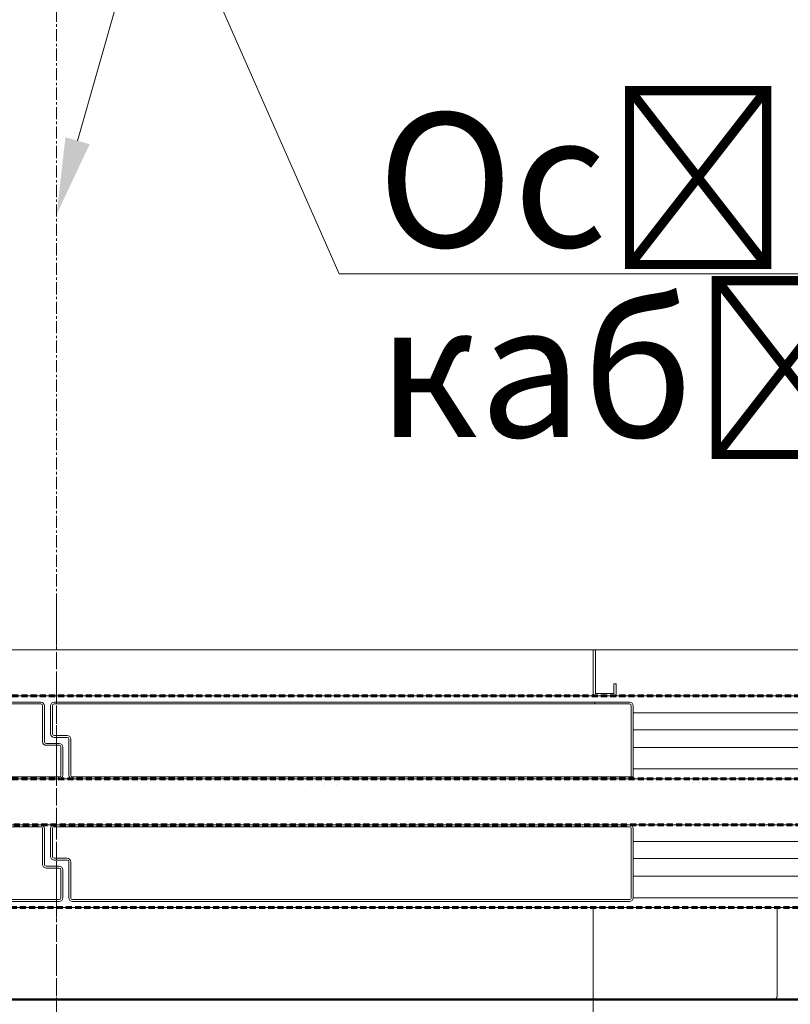
# Model space of a CAD drawing. Units: millimetres. Extents: x 83317 to 200948, y -2112 to 146980.
# Drawn here: x 110259 to 110761, y -311 to 331 of the extents above; entities that cross this region are included whole.
import ezdxf
from ezdxf import colors
from ezdxf.entities.mleader import LeaderData, LeaderLine
from ezdxf.math import Vec2, Vec3

# ---------------------------------------------------------------- set-up
doc = ezdxf.new("R2010")
doc.units = ezdxf.units.MM
for name, pattern in [('CENTER', [50.8, 31.75, -6.35, 6.35, -6.35]), ('HIDDEN', [9.525, 6.35, -3.175]), ('K5LT32770', [0]), ('K5LT32771', [0]), ('K5LT32772', [17.78, 11.1125, -2.2225, 2.2225, -2.2225]), ('K5LT_DASHED_REINFORCED', [6, 4, -2])]:
    doc.linetypes.add(name, pattern=pattern)
for name, color, linetype, lineweight in [('2_DIMENSIONS', 1, 'Continuous', 5), ('CENTRE', 3, 'CENTER', 13), ('Размер', 140, 'Continuous', 20)]:
    doc.layers.add(name, color=color, linetype=linetype, lineweight=lineweight)
doc.layers.add('4_Выноска', color=31, linetype='Continuous')
doc.layers.add('механизмы', color=4, linetype='Continuous', true_color=0x00ffff)
doc.styles.add('Кан', font='GOST.ttf')
doc.dimstyles.new('Копия Standard', dxfattribs={"dimscale": 100, "dimtxt": 3.5, "dimasz": 3, "dimexe": 0.5, "dimexo": 0, "dimgap": 0.75, "dimtad": 1, "dimdec": 0, "dimzin": 0, "dimdsep": 46, "dimtxsty": 'Кан', "dimcen": 2, "dimdle": 1, "dimclrd": 1, "dimclre": 1, "dimclrt": 1, "dimadec": 0, "dimazin": 0, "dimtfac": 1, "dimtdec": 0, "dimtmove": 0, "dimatfit": 3, "dimfxl": 0.18, "dimtolj": 1, "dimtzin": 0, "dimlwd": 5, "dimlwe": 5, "dimarcsym": 0})

# ---------------------------------------------------------------- blocks, each defined once
blk = doc.blocks.new('*D712')
at = {"layer": '2_DIMENSIONS', "color": 1, "lineweight": 5}
for p, q in [((109932.96, -308.4), (109932.96, -586.88)), ((110632.96, -308.4), (110632.96, -586.88)), ((110572.96, -576.88), (109992.96, -576.88))]:
    blk.add_line(p, q, dxfattribs=at)
at = {"layer": '2_DIMENSIONS', "color": 1}
for points in [[(109992.96, -566.88), (109992.96, -586.88), (109932.96, -576.88)], [(110572.96, -566.88), (110572.96, -586.88), (110632.96, -576.88)]]:
    blk.add_solid(points, dxfattribs=at)
at = {"layer": 'Defpoints', "color": 0}
for p in [(109932.96, -308.4), (110632.96, -308.4), (109932.96, -576.88)]:
    blk.add_point(p, dxfattribs=at)
at = {"layer": '2_DIMENSIONS', "color": 1, "insert": (110258.7, -526.85), "char_height": 70, "attachment_point": 5, "style": 'Кан'}
blk.add_mtext('\\A1;ОР 700', dxfattribs=at)
blk = doc.blocks.new('*D951')
at = {"color": 1, "lineweight": 5, "transparency": 16777216}
for p, q in [((110632.96, -80.3), (111514.84, -80.3)), ((111502.34, -155.3), (111502.34, -233.4)), ((110632.96, -308.4), (111514.84, -308.4))]:
    blk.add_line(p, q, dxfattribs=at)
at = {"color": 1, "transparency": 16777216}
for points in [[(111489.84, -155.3), (111514.84, -155.3), (111502.34, -80.3)], [(111489.84, -233.4), (111514.84, -233.4), (111502.34, -308.4)]]:
    blk.add_solid(points, dxfattribs=at)
at = {"layer": 'Defpoints', "color": 0, "transparency": 16777216}
for p in [(110632.96, -80.3), (110632.96, -308.4), (111502.34, -308.4)]:
    blk.add_point(p, dxfattribs=at)
at = {"color": 1, "transparency": 16777216, "insert": (111439.84, -192.32), "char_height": 87.5, "attachment_point": 5, "rotation": 90, "style": 'Кан'}
blk.add_mtext('\\A1;228', dxfattribs=at)
blk = doc.blocks.new('U7')
at = {"layer": '2_DIMENSIONS', "color": 3, "linetype": 'K5LT32772', "lineweight": 13, "true_color": 0x00ff00}
blk.add_line((135969.54, 5513.8), (135969.54, 5227.24), dxfattribs=at)
at = {"layer": '2_DIMENSIONS', "color": 7, "linetype": 'K5LT32770', "lineweight": 18}
for p, q in [((136319.54, 5479.7), (135619.54, 5479.7)), ((136319.54, 5449.7), (136319.54, 5479.7)), ((136321.04, 5479.7), (136321.04, 5451.2)), ((136333.04, 5457.7), (136333.04, 5451.2)), ((136334.54, 5457.7), (136333.04, 5457.7)), ((136334.54, 5449.7), (136334.54, 5457.7)), ((135518.85, 5449.7), (136434.53, 5449.7)), ((136321.04, 5451.2), (136333.04, 5451.2)), ((136714.54, 5449.7), (136334.53, 5449.7)), ((136714.54, 5438.7), (136345.54, 5438.7)), ((136714.54, 5427.7), (136345.54, 5427.7)), ((136714.54, 5416.1), (136345.54, 5416.1)), ((136714.54, 5402.1), (136345.54, 5402.1)), ((136714.54, 5395.7), (135224.54, 5395.7)), ((136127.04, 5391.8), (136127.04, 5391.7)), ((136135.04, 5391.8), (136135.04, 5391.7)), ((136144.04, 5391.7), (136144.04, 5391.8)), ((136152.04, 5391.7), (136152.04, 5391.8)), ((135518.85, 5365.7), (136434.53, 5365.7)), ((135950.53, 5365.7), (135988.54, 5365.7)), ((136714.54, 5365.7), (136334.53, 5365.7)), ((136714.54, 5354.7), (136345.54, 5354.7)), ((136714.54, 5343.7), (136345.54, 5343.7)), ((136714.54, 5332.1), (136345.54, 5332.1)), ((136714.54, 5318.1), (136345.54, 5318.1)), ((136714.54, 5311.7), (135224.54, 5311.7)), ((136419.54, 5311.6), (135519.54, 5311.6)), ((136127.04, 5311.7), (136127.04, 5311.6)), ((136135.04, 5311.7), (136135.04, 5311.6)), ((136144.04, 5311.6), (136144.04, 5311.7)), ((136152.04, 5311.6), (136152.04, 5311.7)), ((136319.54, 5311.6), (136319.54, 5309.2)), ((136319.54, 5309.2), (136319.54, 5251.6)), ((136439.54, 5254), (136439.54, 5311.7)), ((136419.54, 5251.6), (135519.54, 5251.6)), ((136419.54, 5251.6), (135519.54, 5251.6)), ((136319.54, 5251.6), (136437.14, 5251.6))]:
    blk.add_line(p, q, dxfattribs=at)
at = {"layer": '2_DIMENSIONS', "color": 1, "linetype": 'K5LT32771', "lineweight": 18, "true_color": 0xff0000}
for p, q in [((135959.14, 5445.7), (135595.94, 5445.7)), ((135959.14, 5444.5), (135595.94, 5444.5)), ((135959.14, 5445.7), (135936.54, 5445.7)), ((135960.34, 5443.3), (135960.34, 5419.9)), ((135961.54, 5443.3), (135961.54, 5419.9)), ((135965.54, 5425.1), (135965.54, 5443.3)), ((135966.74, 5425.1), (135966.74, 5443.3)), ((135967.94, 5445.7), (136002.54, 5445.7)), ((135967.94, 5444.5), (136002.54, 5444.5)), ((136002.54, 5445.7), (136343.14, 5445.7)), ((136002.54, 5444.5), (136343.14, 5444.5)), ((136320.54, 5445.7), (136320.54, 5444.5)), ((136320.54, 5444.5), (136343.14, 5444.5)), ((136344.34, 5443.3), (136344.34, 5395.7)), ((136345.54, 5443.3), (136345.54, 5395.7)), ((135976.34, 5423.9), (135967.94, 5423.9)), ((135976.34, 5422.7), (135967.94, 5422.7)), ((135962.74, 5418.7), (135971.14, 5418.7)), ((135962.74, 5417.5), (135971.14, 5417.5)), ((135972.34, 5416.3), (135972.34, 5398.1)), ((135973.54, 5416.3), (135973.54, 5398.1)), ((135977.54, 5398.1), (135977.54, 5421.5)), ((135978.74, 5398.1), (135978.74, 5421.5)), ((135971.14, 5396.9), (135595.94, 5396.9)), ((136345.54, 5396.9), (135979.93, 5396.9)), ((135971.14, 5395.7), (135595.94, 5395.7)), ((136345.54, 5395.7), (135979.93, 5395.7)), ((135936.54, 5365.6), (135959.14, 5365.6)), ((135936.54, 5364.4), (135959.14, 5364.4)), ((135967.94, 5365.6), (136002.54, 5365.6)), ((135967.94, 5364.4), (136002.54, 5364.4)), ((136002.54, 5364.4), (136343.14, 5364.4)), ((136320.54, 5365.6), (136320.54, 5364.4)), ((136320.54, 5365.6), (136343.14, 5365.6)), ((136320.54, 5364.4), (136343.14, 5364.4)), ((135960.34, 5363.2), (135960.34, 5339.8)), ((135961.54, 5363.2), (135961.54, 5339.8)), ((135965.54, 5345), (135965.54, 5363.2)), ((135966.74, 5345), (135966.74, 5363.2)), ((136344.34, 5363.2), (136344.34, 5318)), ((136345.54, 5363.2), (136345.54, 5318)), ((135962.74, 5338.6), (135971.14, 5338.6)), ((135976.34, 5343.8), (135967.94, 5343.8)), ((135976.34, 5342.6), (135967.94, 5342.6)), ((135977.54, 5318), (135977.54, 5341.4)), ((135978.74, 5318), (135978.74, 5341.4)), ((135962.74, 5337.4), (135971.14, 5337.4)), ((135972.34, 5336.2), (135972.34, 5318)), ((135973.54, 5336.2), (135973.54, 5318)), ((135971.14, 5315.6), (135595.93, 5315.6)), ((135971.14, 5316.8), (135595.94, 5316.8)), ((136343.14, 5316.8), (135979.94, 5316.8)), ((136343.14, 5315.6), (135979.94, 5315.6))]:
    blk.add_line(p, q, dxfattribs=at)
for centre, radius, start, end in [((135959.14, 5443.3), 2.4, 0, 90), ((135959.14, 5443.3), 1.2, 0, 90), ((135967.94, 5443.3), 2.4, 90, 180), ((135967.94, 5443.3), 1.2, 90, 180), ((136343.14, 5443.3), 2.4, 0, 90), ((136343.14, 5443.3), 1.2, 0, 90), ((135967.94, 5425.1), 2.4, 180, 270), ((135967.94, 5425.1), 1.2, 180, 270), ((135976.34, 5421.5), 2.4, 0, 90), ((135976.34, 5421.5), 1.2, 0, 90), ((135962.74, 5419.9), 2.4, 180, 270), ((135962.74, 5419.9), 1.2, 180, 270), ((135971.14, 5416.3), 2.4, 0, 90), ((135971.14, 5416.3), 1.2, 0, 90), ((135971.14, 5398.1), 2.4, 270, 0), ((135971.14, 5398.1), 1.2, 270, 0), ((135979.94, 5398.1), 2.4, 180, 270), ((135979.94, 5398.1), 1.2, 180, 270), ((135959.14, 5363.2), 2.4, 0, 90), ((135959.14, 5363.2), 1.2, 0, 90), ((135967.94, 5363.2), 2.4, 90, 180), ((135967.94, 5363.2), 1.2, 90, 180), ((136343.14, 5363.2), 2.4, 0, 90), ((136343.14, 5363.2), 1.2, 0, 90), ((135967.94, 5345), 2.4, 180, 270), ((135967.94, 5345), 1.2, 180, 270), ((135962.74, 5339.8), 2.4, 180, 270), ((135962.74, 5339.8), 1.2, 180, 270), ((135971.14, 5336.2), 2.4, 0, 90), ((135976.34, 5341.4), 2.4, 0, 90), ((135976.34, 5341.4), 1.2, 0, 90), ((135971.14, 5336.2), 1.2, 0, 90), ((135971.14, 5318), 2.4, 270, 0), ((135971.14, 5318), 1.2, 270, 0), ((135979.94, 5318), 2.4, 180, 270), ((135979.94, 5318), 1.2, 180, 270), ((136343.14, 5318), 1.2, 270, 0), ((136343.14, 5318), 2.4, 270, 0)]:
    blk.add_arc(centre, radius, start, end, dxfattribs=at)
at = {"layer": '2_DIMENSIONS', "color": 7, "linetype": 'K5LT32770', "lineweight": 18}
blk.add_arc((136437.14, 5254), 2.4, 270, 0, dxfattribs=at)
blk = doc.blocks.new('U11')
at = {"layer": 'механизмы', "color": 5, "linetype": 'K5LT_DASHED_REINFORCED', "lineweight": 60, "true_color": 0x0000ff}
for p, q in [((136719.54, 5365.6), (135219.54, 5365.6)), ((135219.54, 5311.6), (136719.54, 5311.6))]:
    blk.add_line(p, q, dxfattribs=at)
blk = doc.blocks.new('U17')
at = {"layer": 'механизмы', "color": 5, "linetype": 'K5LT_DASHED_REINFORCED', "lineweight": 60, "true_color": 0x0000ff}
for p, q in [((136694.54, 5449.7), (135244.54, 5449.7)), ((135244.54, 5395.7), (136694.54, 5395.7))]:
    blk.add_line(p, q, dxfattribs=at)

msp = doc.modelspace()

# ---------------------------------------------------------------- linework, layer by layer
at = {"lineweight": 50}
msp.add_lwpolyline([(111102.96, 1291.6), (109352.96, 1291.6), (109352.96, -308.4), (111102.96, -308.4)], close=True, dxfattribs=at)
at = {"layer": 'CENTRE', "ltscale": 0.25}
msp.add_line((110282.96, -521.4), (110282.96, 1474.98), dxfattribs=at)
at = {"layer": 'Размер', "linetype": 'HIDDEN'}
msp.add_lwpolyline([(110857.96, 944.7), (109707.96, 944.7), (109707.96, -80.3), (110857.96, -80.3)], close=True, dxfattribs=at)
at = {"layer": 'Размер'}
msp.add_lwpolyline([(110832.96, 919.7), (109732.96, 919.7), (109732.96, -80.3), (110832.96, -80.3)], close=True, dxfattribs=at)

# ---------------------------------------------------------------- block references
at = {"layer": '2_DIMENSIONS'}
msp.add_blockref('U7', (-25686.57, -5560), dxfattribs=at)
at = {"layer": 'механизмы'}
for name in ['U17', 'U11']:
    msp.add_blockref(name, (-25686.57, -5560), dxfattribs=at)

# ---------------------------------------------------------------- dimensions: what is measured, and where the dimension line sits
dim = msp.add_linear_dim(base=(111502.34, -308.4), p1=(110632.96, -80.3), p2=(110632.96, -308.4), angle=90, dimstyle='Копия Standard', override={"dimscale": 0})
dim.commit()
dim.dimension.update_dxf_attribs({"geometry": '*D951', "text_midpoint": (111502.34, -192.32), "dimtype": 160})
at = {"layer": '2_DIMENSIONS'}
dim = msp.add_linear_dim(base=(109932.96, -576.88), p1=(110632.96, -308.4), p2=(109932.96, -308.4), angle=180, text='ОР 700', dimstyle='Копия Standard', override={"dimscale": 0, "dimtix": 0, "dimtofl": 1, "dimtmove": 1, "dimatfit": 3}, dxfattribs=at)
dim.commit()
dim.dimension.update_dxf_attribs({"geometry": '*D712', "text_midpoint": (110258.7, -576.88), "dimtype": 160})

# ---------------------------------------------------------------- leaders
at = {"layer": '4_Выноска'}
ml = msp.add_multileader_mtext('Standard', dxfattribs=at)
ml.set_content('Осі кабіни', color=256, style='Кан')
ml.set_leader_properties(lineweight=9)
ml.build(insert=Vec2(0, 0))
ml.multileader.update_dxf_attribs({"text_left_attachment_type": 6, "text_right_attachment_type": 6, "dogleg_length": 0.5, "arrow_head_size": 50, "scale": 25})
ctx = ml.context
ctx.base_point, ctx.scale, ctx.char_height, ctx.arrow_head_size, ctx.landing_gap_size, ctx.plane_origin = Vec3(110479.68, 165.07), 25, 87.5, 50, 12.5, Vec3(110125.1, 32.88)
ctx.left_attachment, ctx.right_attachment = 6, 6
notes = []
notes.append((ctx, [(0, (1, 1, 0), (110467.18, 165.07), (1, 0), 12.5, [(0, [(110282.96, 203.85), (110348.44, 434.6)], 0, [])])]))
ctx.mtext.insert, ctx.mtext.width, ctx.mtext.line_spacing_factor, ctx.mtext.flow_direction = Vec3(110492.18, 270.07), 12.268, 0.85, 5
ml = msp.add_multileader_mtext('Standard', dxfattribs=at)
ml.set_content('\\pxsm0.85,ql;Рів. ч. п.\\Pзупинки', color=256, style='Кан')
ml.set_leader_properties(lineweight=9)
ml.build(insert=Vec2(0, 0))
ml.multileader.update_dxf_attribs({"text_left_attachment_type": 6, "text_right_attachment_type": 6, "dogleg_length": 0.5, "arrow_head_size": 50, "scale": 25})
ctx = ml.context
ctx.base_point, ctx.scale, ctx.char_height, ctx.arrow_head_size, ctx.landing_gap_size, ctx.plane_origin = Vec3(106576.19, 101.1), 25, 87.5, 50, 12.5, Vec3(105899.17, 444.81)
ctx.left_attachment, ctx.right_attachment = 6, 6
notes.append((ctx, [(0, (1, 1, 0), (106563.69, 101.1), (1, 0), 12.5, [(0, [(106563.69, -243.52)], 0, [])])]))
ctx.mtext.insert, ctx.mtext.width, ctx.mtext.line_spacing_factor, ctx.mtext.flow_direction = Vec3(106588.69, 213.54), 457.9528, 0.85, 5
for ctx, leaders in notes:
    for number, flags, end, landing, length, lines in leaders:
        leader = LeaderData()
        leader.index, (leader.has_last_leader_line, leader.has_dogleg_vector, leader.attachment_direction) = number, flags
        leader.last_leader_point, leader.dogleg_vector, leader.dogleg_length = Vec3(end), Vec3(landing), length
        for number, points, colour, breaks in lines:
            line = LeaderLine()
            line.index, line.vertices, line.color, line.breaks = number, Vec3.list(points), colors.encode_raw_color(colour), breaks
            leader.lines.append(line)
        ctx.leaders.append(leader)

doc.saveas('drawing.dxf')
